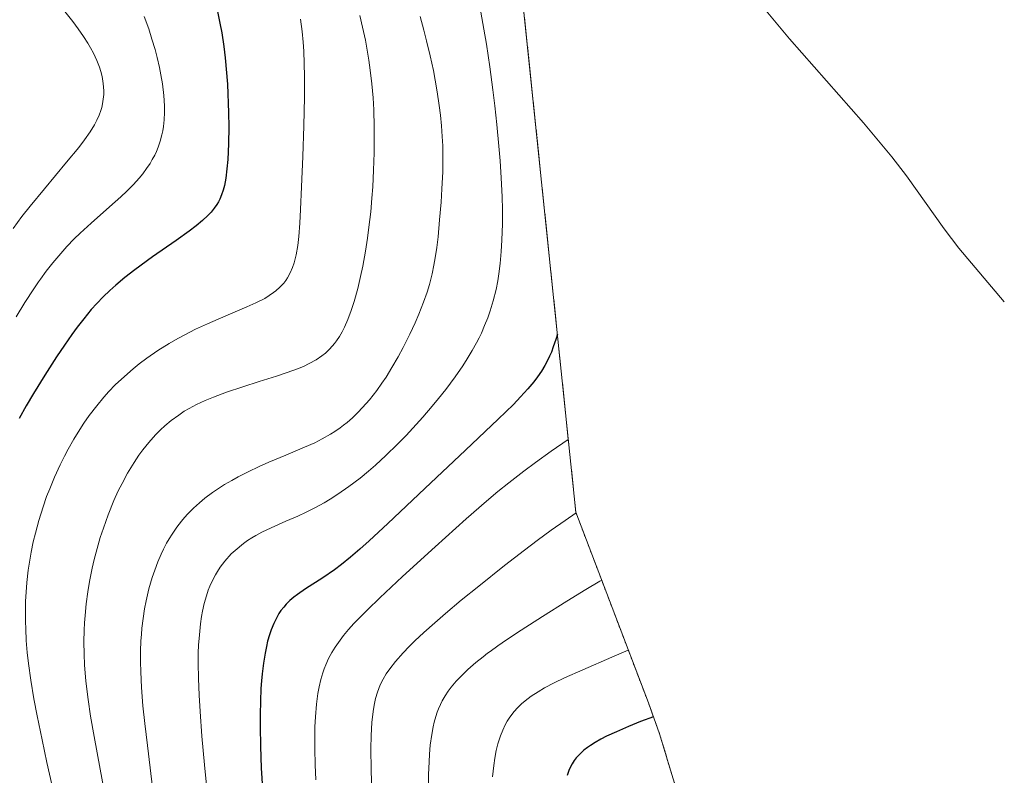
# Model space of a CAD drawing. Units: metres. Extents: x 638644 to 642125, y 4704366 to 4706734.
# Drawn here: x 641811 to 642031, y 4705476 to 4705644 of the extents above; entities that cross this region are included whole.
import ezdxf

# ---------------------------------------------------------------- set-up
doc = ezdxf.new("R2010")
doc.units = ezdxf.units.M
doc.header["$MEASUREMENT"] = 0
doc.linetypes.add('TRAZOS', pattern=[0.75, 0.5, -0.25])
for name, color, linetype, lineweight in [('Arbolado forestal', 92, 'TRAZOS', 0), ('Arbolado forestal CxS', 92, 'Continuous', 0), ('Corriente natural lineal', 142, 'Continuous', 13), ('Curva de nivel maestra', 36, 'Continuous', 30), ('Curva de nivel normal', 36, 'Continuous', 0)]:
    doc.layers.add(name, color=color, linetype=linetype, lineweight=lineweight)

# ---------------------------------------------------------------- blocks, each defined once
blk = doc.blocks.new('*U181')
at = {"layer": 'Curva de nivel normal', "color": 36, "linetype": 'Continuous', "lineweight": 0}
blk.add_polyline3d([(641820.52, 4705646.87, 910), (641822.93, 4705643.86, 910), (641824.12, 4705642.28, 910), (641825.3, 4705640.56, 910), (641826.28, 4705639.03, 910), (641826.86, 4705638.03, 910), (641827.51, 4705636.8, 910), (641828.26, 4705635.16, 910), (641828.84, 4705633.68, 910), (641829.16, 4705632.71, 910), (641829.44, 4705631.61, 910), (641829.64, 4705630.59, 910), (641829.72, 4705630.04, 910), (641829.82, 4705628.43, 910), (641829.83, 4705627.58, 910), (641829.55, 4705625.47, 910), (641829.38, 4705624.7, 910), (641829.17, 4705624.02, 910), (641828.77, 4705622.96, 910), (641828.27, 4705621.83, 910), (641827.74, 4705620.83, 910), (641826.79, 4705619.27, 910), (641825.55, 4705617.48, 910), (641824.25, 4705615.79, 910), (641821.51, 4705612.46, 910), (641816.55, 4705606.55, 910), (641813.36, 4705602.66, 910), (641811.56, 4705600.36, 910), (641809.56, 4705597.69, 910)], dxfattribs=at)
blk = doc.blocks.new('*U193')
at = {"layer": 'Curva de nivel normal', "color": 36, "linetype": 'Continuous', "lineweight": 0}
blk.add_polyline3d([(641810.26, 4705577.91, 905), (641812.23, 4705581.16, 905), (641814.18, 4705584.18, 905), (641815.23, 4705585.74, 905), (641815.66, 4705586.35, 905), (641816.96, 4705588.12, 905), (641818.44, 4705590.02, 905), (641819.76, 4705591.59, 905), (641821.6, 4705593.65, 905), (641823.2, 4705595.32, 905), (641824.55, 4705596.63, 905), (641827.02, 4705598.88, 905), (641831.11, 4705602.47, 905), (641833.62, 4705604.71, 905), (641834.99, 4705606.01, 905), (641836.46, 4705607.51, 905), (641837.74, 4705608.92, 905), (641838.54, 4705609.9, 905), (641839.4, 4705611.06, 905), (641840.17, 4705612.21, 905), (641840.67, 4705613.05, 905), (641841.2, 4705614.06, 905), (641841.57, 4705614.83, 905), (641841.96, 4705615.8, 905), (641842.43, 4705617.19, 905), (641842.81, 4705618.58, 905), (641843, 4705619.49, 905), (641843.15, 4705620.44, 905), (641843.3, 4705621.97, 905), (641843.38, 4705623.59, 905), (641843.37, 4705625.08, 905), (641843.22, 4705627.37, 905), (641842.91, 4705630.01, 905), (641842.59, 4705632, 905), (641842.26, 4705633.64, 905), (641841.75, 4705635.85, 905), (641841.28, 4705637.62, 905), (641840.6, 4705639.96, 905), (641839.86, 4705642.23, 905), (641838.83, 4705645.03, 905)], dxfattribs=at)

msp = doc.modelspace()

# ---------------------------------------------------------------- linework, layer by layer
at = {"layer": 'Arbolado forestal', "color": 92, "linetype": 'TRAZOS', "lineweight": 0}
msp.add_polyline3d([(641923.62, 4705646.68, 876.78), (641935.28, 4705534.28, 864.46), (641951.5, 4705491.7, 850.81), (641953.98, 4705484.81, 848.39), (641957.77, 4705472.28, 844.39), (641960.75, 4705459.54, 842.31), (641962.88, 4705446.63, 841.36), (641964.16, 4705433.6, 842.1), (641964.49, 4705426.94, 842.66), (641966.21, 4705373.36, 851.19), (641966.94, 4705350.56, 850.77), (641976.41, 4705242.96, 826.84), (641978.78, 4705216.05, 833.8), (641979.12, 4705211.59, 834.97), (641979.5, 4705203.05, 837.22), (641979.91, 4705185, 841.88)], dxfattribs=at)
at = {"layer": 'Arbolado forestal CxS', "color": 92, "linetype": 'Continuous', "lineweight": 0}
msp.add_polyline3d([(641923.62, 4705646.68, 876.78), (641935.28, 4705534.28, 864.46), (641951.5, 4705491.7, 850.81), (641953.98, 4705484.81, 848.39), (641957.78, 4705472.28, 844.39), (641960.75, 4705459.54, 842.31), (641962.88, 4705446.63, 841.36), (641964.16, 4705433.6, 842.1), (641964.49, 4705426.94, 842.66), (641966.21, 4705373.36, 851.19), (641966.94, 4705350.56, 850.77), (641976.41, 4705242.96, 826.84), (641978.78, 4705216.05, 833.8), (641979.12, 4705211.59, 834.97), (641979.5, 4705203.05, 837.22), (641979.91, 4705185, 841.88)], dxfattribs=at)
at = {"layer": 'Corriente natural lineal', "color": 142, "linetype": 'Continuous', "lineweight": 13}
msp.add_polyline3d([(641976.71, 4705647.65, 856.81), (641983.04, 4705640.03, 854.85), (641999.52, 4705621.29, 853.23), (642005.87, 4705613.68, 851.46), (642009.17, 4705609.43, 850.56), (642017.58, 4705597.61, 847.36), (642020.82, 4705593.3, 846.21), (642031, 4705581.3, 844.6)], dxfattribs=at)
at = {"layer": 'Curva de nivel maestra', "color": 36, "linetype": 'Continuous', "lineweight": 30}
for points in [[(641855.23, 4705646.11, 900), (641855.78, 4705643.56, 900), (641856.19, 4705641.33, 900), (641856.65, 4705638.28, 900), (641856.96, 4705635.76, 900), (641857.47, 4705629.89, 900), (641857.7, 4705623.51, 900), (641857.73, 4705620.4, 900), (641857.66, 4705616.58, 900), (641857.51, 4705613.11, 900), (641857.35, 4705611.01, 900), (641857.08, 4705608.94, 900), (641856.76, 4705607.26, 900), (641856.5, 4705606.24, 900), (641856.14, 4705605.17, 900), (641855.72, 4705604.2, 900), (641855.43, 4705603.61, 900), (641855.09, 4705603.04, 900), (641854.49, 4705602.18, 900), (641853.79, 4705601.32, 900), (641853.09, 4705600.58, 900), (641851.91, 4705599.47, 900), (641850.43, 4705598.23, 900), (641848.94, 4705597.09, 900), (641845.97, 4705594.98, 900), (641840.73, 4705591.3, 900), (641836.77, 4705588.43, 900), (641834.52, 4705586.7, 900), (641832.53, 4705585.04, 900), (641831.17, 4705583.83, 900), (641829.7, 4705582.42, 900), (641828.27, 4705580.94, 900), (641827.04, 4705579.55, 900), (641825.34, 4705577.5, 900), (641823.9, 4705575.64, 900), (641822.7, 4705573.99, 900), (641821.02, 4705571.59, 900), (641819.27, 4705568.98, 900), (641816.66, 4705564.94, 900), (641814.12, 4705560.83, 900), (641812.47, 4705558.02, 900), (641810.94, 4705555.25, 900)], [(641931.16, 4705574.04, 875), (641930.81, 4705572.87, 875), (641930.25, 4705571.22, 875), (641929.81, 4705570.07, 875), (641929.42, 4705569.18, 875), (641928.86, 4705568.03, 875), (641928.36, 4705567.08, 875), (641927.58, 4705565.8, 875), (641926.72, 4705564.52, 875), (641925.9, 4705563.43, 875), (641924.57, 4705561.82, 875), (641922.95, 4705560.03, 875), (641921.33, 4705558.37, 875), (641917.9, 4705555.06, 875), (641910.63, 4705548.17, 875), (641901.54, 4705539.57, 875), (641893.25, 4705531.75, 875), (641889.08, 4705527.88, 875), (641887.03, 4705526.05, 875), (641884.92, 4705524.24, 875), (641882.97, 4705522.64, 875), (641881.39, 4705521.44, 875), (641878.77, 4705519.64, 875), (641874.91, 4705517.15, 875), (641873.1, 4705515.93, 875), (641872.29, 4705515.32, 875), (641871.41, 4705514.55, 875), (641870.58, 4705513.74, 875), (641870.02, 4705513.1, 875), (641869.4, 4705512.31, 875), (641868.96, 4705511.67, 875), (641868.45, 4705510.8, 875), (641867.79, 4705509.46, 875), (641867.21, 4705508.02, 875), (641866.83, 4705506.89, 875), (641866.42, 4705505.46, 875), (641866.16, 4705504.32, 875), (641865.86, 4705502.81, 875), (641865.5, 4705500.55, 875), (641865.22, 4705498.19, 875), (641865.06, 4705496.6, 875), (641864.95, 4705494.91, 875), (641864.82, 4705492.13, 875), (641864.75, 4705489.12, 875), (641864.74, 4705486.35, 875), (641864.82, 4705482.03, 875), (641865, 4705477.1, 875), (641865.25, 4705472.56, 875)], [(641952.62, 4705488.6, 850), (641949.74, 4705487.53, 850), (641947.92, 4705486.82, 850), (641947.04, 4705486.45, 850), (641944.35, 4705485.26, 850), (641942.16, 4705484.24, 850), (641940.9, 4705483.6, 850), (641939.6, 4705482.87, 850), (641938.52, 4705482.21, 850), (641937.85, 4705481.75, 850), (641937.1, 4705481.15, 850), (641936.16, 4705480.29, 850), (641935.39, 4705479.46, 850), (641934.93, 4705478.85, 850), (641934.46, 4705478.1, 850), (641934.03, 4705477.31, 850), (641933.73, 4705476.63, 850), (641933.32, 4705475.51, 850)]]:
    msp.add_polyline3d(points, dxfattribs=at)
at = {"layer": 'Curva de nivel normal', "color": 36, "linetype": 'Continuous', "lineweight": 0}
for points in [[(641887, 4705645.26, 890), (641887.64, 4705642.64, 890), (641888.26, 4705639.69, 890), (641888.76, 4705637.03, 890), (641889.05, 4705635.24, 890), (641889.36, 4705633.02, 890), (641889.71, 4705629.95, 890), (641889.98, 4705626.88, 890), (641890.12, 4705624.17, 890), (641890.24, 4705620.39, 890), (641890.26, 4705617.18, 890), (641890.23, 4705614.54, 890), (641890.1, 4705610.72, 890), (641889.9, 4705606.95, 890), (641889.73, 4705604.42, 890), (641889.45, 4705601.41, 890), (641889.07, 4705597.94, 890), (641888.74, 4705595.48, 890), (641888.28, 4705592.59, 890), (641887.68, 4705589.26, 890), (641887.2, 4705586.95, 890), (641886.55, 4705584.29, 890), (641885.73, 4705581.34, 890), (641885.09, 4705579.36, 890), (641884.32, 4705577.34, 890), (641883.59, 4705575.66, 890), (641883.08, 4705574.62, 890), (641882.45, 4705573.54, 890), (641881.81, 4705572.55, 890), (641881.38, 4705571.97, 890), (641880.92, 4705571.42, 890), (641880.17, 4705570.61, 890), (641879.34, 4705569.84, 890), (641878.55, 4705569.22, 890), (641877.26, 4705568.36, 890), (641875.69, 4705567.48, 890), (641874.42, 4705566.87, 890), (641873.44, 4705566.46, 890), (641872.32, 4705566.03, 890), (641868.42, 4705564.7, 890), (641864.53, 4705563.46, 890), (641857.23, 4705561.09, 890), (641854.33, 4705560.02, 890), (641852.49, 4705559.26, 890), (641850.56, 4705558.34, 890), (641848.89, 4705557.46, 890), (641847.82, 4705556.83, 890), (641846.56, 4705556, 890), (641844.9, 4705554.77, 890), (641843.45, 4705553.59, 890), (641842.51, 4705552.73, 890), (641841.37, 4705551.57, 890), (641839.86, 4705549.88, 890), (641838.53, 4705548.23, 890), (641837.64, 4705547.02, 890), (641836.58, 4705545.41, 890), (641835.15, 4705543.05, 890), (641833.9, 4705540.73, 890), (641833.08, 4705539.07, 890), (641832.1, 4705536.88, 890), (641830.82, 4705533.73, 890), (641829.73, 4705530.73, 890), (641829.05, 4705528.64, 890), (641828.34, 4705526.19, 890), (641827.7, 4705523.76, 890), (641827.25, 4705521.8, 890), (641826.65, 4705518.82, 890), (641826.26, 4705516.51, 890), (641825.91, 4705513.86, 890), (641825.64, 4705511.26, 890), (641825.52, 4705509.61, 890), (641825.44, 4705507.95, 890), (641825.4, 4705505.33, 890), (641825.43, 4705502.62, 890), (641825.54, 4705500.21, 890), (641825.85, 4705496.57, 890), (641826.33, 4705492.47, 890), (641826.88, 4705488.73, 890), (641827.66, 4705484.18, 890), (641830.21, 4705470.42, 890)], [(641914.06, 4705645.98, 880), (641914.76, 4705642.17, 880), (641915.29, 4705638.84, 880), (641916.04, 4705633.77, 880), (641916.73, 4705628.61, 880), (641917.17, 4705625.07, 880), (641917.63, 4705620.86, 880), (641918.09, 4705616.07, 880), (641918.37, 4705612.76, 880), (641918.61, 4705608.98, 880), (641918.8, 4705604.77, 880), (641918.88, 4705601.91, 880), (641918.88, 4705598.67, 880), (641918.78, 4705595.04, 880), (641918.63, 4705592.55, 880), (641918.38, 4705589.87, 880), (641918.08, 4705587.51, 880), (641917.83, 4705585.96, 880), (641917.45, 4705584.06, 880), (641916.82, 4705581.52, 880), (641916.14, 4705579.24, 880), (641915.61, 4705577.73, 880), (641914.91, 4705576, 880), (641914.17, 4705574.3, 880), (641913.66, 4705573.22, 880), (641913.09, 4705572.13, 880), (641912.12, 4705570.4, 880), (641911.04, 4705568.59, 880), (641910, 4705566.98, 880), (641908.29, 4705564.52, 880), (641906.23, 4705561.74, 880), (641904.6, 4705559.66, 880), (641903.21, 4705557.98, 880), (641901.08, 4705555.51, 880), (641898.89, 4705553.07, 880), (641897.36, 4705551.44, 880), (641895.44, 4705549.48, 880), (641892.84, 4705546.95, 880), (641890.52, 4705544.8, 880), (641888.98, 4705543.46, 880), (641887.11, 4705541.93, 880), (641884.59, 4705540.01, 880), (641882.14, 4705538.29, 880), (641880.43, 4705537.19, 880), (641879.07, 4705536.39, 880), (641877.11, 4705535.33, 880), (641875.01, 4705534.27, 880), (641873.2, 4705533.44, 880), (641870.49, 4705532.26, 880), (641867.21, 4705530.81, 880), (641865.17, 4705529.83, 880), (641863.78, 4705529.08, 880), (641862.9, 4705528.56, 880), (641861.96, 4705527.95, 880), (641861.05, 4705527.29, 880), (641859.19, 4705525.77, 880), (641858.31, 4705524.97, 880), (641856.88, 4705523.36, 880), (641855.86, 4705522.03, 880), (641855.23, 4705521.09, 880), (641854.75, 4705520.28, 880), (641854.11, 4705519.06, 880), (641853.53, 4705517.78, 880), (641853.16, 4705516.86, 880), (641852.76, 4705515.65, 880), (641852.27, 4705513.9, 880), (641851.88, 4705512.2, 880), (641851.66, 4705510.98, 880), (641851.42, 4705509.34, 880), (641851.18, 4705506.93, 880), (641851.02, 4705504.57, 880), (641850.95, 4705502.86, 880), (641850.92, 4705500.58, 880), (641850.98, 4705497.16, 880), (641851.11, 4705493.44, 880), (641851.33, 4705489.81, 880), (641851.75, 4705484.28, 880), (641852.32, 4705477.87, 880), (641853.35, 4705467.3, 880)], [(641873.78, 4705644.41, 895), (641874.14, 4705641.63, 895), (641874.37, 4705639.25, 895), (641874.5, 4705637.27, 895), (641874.61, 4705634.5, 895), (641874.66, 4705631.63, 895), (641874.66, 4705627.03, 895), (641874.54, 4705620.63, 895), (641874.31, 4705613.77, 895), (641874.02, 4705606.97, 895), (641873.79, 4705601.94, 895), (641873.61, 4705598.83, 895), (641873.38, 4705595.91, 895), (641873.15, 4705593.9, 895), (641872.78, 4705591.8, 895), (641872.34, 4705590.02, 895), (641871.97, 4705588.92, 895), (641871.47, 4705587.75, 895), (641870.9, 4705586.68, 895), (641870.48, 4705586.04, 895), (641870.02, 4705585.45, 895), (641869.19, 4705584.57, 895), (641868.29, 4705583.76, 895), (641867.76, 4705583.34, 895), (641865.8, 4705582.06, 895), (641863.77, 4705581.03, 895), (641861.8, 4705580.14, 895), (641858.68, 4705578.81, 895), (641855.35, 4705577.42, 895), (641853, 4705576.39, 895), (641850.34, 4705575.15, 895), (641847.95, 4705573.95, 895), (641846.37, 4705573.1, 895), (641844.46, 4705572, 895), (641841.89, 4705570.39, 895), (641839.42, 4705568.69, 895), (641837.7, 4705567.4, 895), (641836.36, 4705566.32, 895), (641834.44, 4705564.64, 895), (641832.41, 4705562.71, 895), (641830.97, 4705561.23, 895), (641829.87, 4705560, 895), (641828.28, 4705558.08, 895), (641826.6, 4705555.88, 895), (641825.41, 4705554.19, 895), (641824.47, 4705552.77, 895), (641823.16, 4705550.62, 895), (641821.9, 4705548.41, 895), (641821.07, 4705546.85, 895), (641820.09, 4705544.86, 895), (641818.83, 4705542.09, 895), (641817.75, 4705539.52, 895), (641817.07, 4705537.77, 895), (641816.29, 4705535.53, 895), (641815.33, 4705532.45, 895), (641814.54, 4705529.6, 895), (641814.07, 4705527.65, 895), (641813.6, 4705525.4, 895), (641813.21, 4705523.16, 895), (641812.96, 4705521.36, 895), (641812.64, 4705518.61, 895), (641812.47, 4705516.46, 895), (641812.36, 4705514.4, 895), (641812.33, 4705513.51, 895), (641812.31, 4705511.48, 895), (641812.32, 4705509.88, 895), (641812.38, 4705508.25, 895), (641812.52, 4705505.65, 895), (641812.75, 4705502.94, 895), (641813.01, 4705500.5, 895), (641813.52, 4705496.79, 895), (641814.2, 4705492.61, 895), (641814.93, 4705488.8, 895), (641816.04, 4705483.46, 895), (641817.14, 4705478.41, 895), (641818.29, 4705473.18, 895)], [(641900.5, 4705644.99, 885), (641901.33, 4705641.99, 885), (641901.94, 4705639.6, 885), (641902.74, 4705636.23, 885), (641903.46, 4705632.95, 885), (641903.89, 4705630.76, 885), (641904.33, 4705628.16, 885), (641904.78, 4705625.14, 885), (641905.05, 4705622.99, 885), (641905.28, 4705620.58, 885), (641905.45, 4705618.19, 885), (641905.54, 4705616.12, 885), (641905.58, 4705613.27, 885), (641905.54, 4705610.35, 885), (641905.38, 4705606.49, 885), (641905.19, 4705603.51, 885), (641904.86, 4705599.6, 885), (641904.49, 4705595.83, 885), (641904.2, 4705593.41, 885), (641903.87, 4705591.13, 885), (641903.59, 4705589.5, 885), (641903.16, 4705587.53, 885), (641902.56, 4705585.18, 885), (641902.04, 4705583.43, 885), (641901.28, 4705581.24, 885), (641900.24, 4705578.56, 885), (641899.4, 4705576.58, 885), (641898.23, 4705574.09, 885), (641896.74, 4705571.12, 885), (641895.58, 4705568.98, 885), (641894.19, 4705566.6, 885), (641892.88, 4705564.49, 885), (641891.96, 4705563.12, 885), (641890.8, 4705561.5, 885), (641889.16, 4705559.41, 885), (641887.64, 4705557.65, 885), (641886.6, 4705556.55, 885), (641885.38, 4705555.4, 885), (641884.18, 4705554.34, 885), (641883.4, 4705553.71, 885), (641882.61, 4705553.13, 885), (641881.44, 4705552.32, 885), (641880.51, 4705551.73, 885), (641878.61, 4705550.65, 885), (641877.01, 4705549.82, 885), (641874.7, 4705548.79, 885), (641870.49, 4705547.02, 885), (641866.69, 4705545.44, 885), (641864.51, 4705544.48, 885), (641862.05, 4705543.32, 885), (641859.85, 4705542.21, 885), (641858.4, 4705541.41, 885), (641856.79, 4705540.46, 885), (641855.26, 4705539.48, 885), (641854.1, 4705538.68, 885), (641852.42, 4705537.41, 885), (641851.18, 4705536.4, 885), (641849.85, 4705535.19, 885), (641848.63, 4705533.96, 885), (641847.88, 4705533.15, 885), (641847.18, 4705532.3, 885), (641846.12, 4705530.92, 885), (641845.11, 4705529.43, 885), (641844.41, 4705528.32, 885), (641843.87, 4705527.38, 885), (641843.18, 4705526.07, 885), (641842.63, 4705524.9, 885), (641841.9, 4705523.19, 885), (641841.2, 4705521.37, 885), (641840.64, 4705519.7, 885), (641839.92, 4705517.16, 885), (641839.3, 4705514.54, 885), (641838.94, 4705512.7, 885), (641838.61, 4705510.55, 885), (641838.36, 4705508.41, 885), (641838.22, 4705507.02, 885), (641838.14, 4705505.59, 885), (641838.06, 4705503.29, 885), (641838.04, 4705500.86, 885), (641838.08, 4705498.63, 885), (641838.27, 4705495.12, 885), (641838.58, 4705491.04, 885), (641838.99, 4705487.11, 885), (641839.56, 4705482.16, 885), (641841.54, 4705465.98, 885)], [(641933.59, 4705550.55, 870), (641929.79, 4705547.9, 870), (641926.24, 4705545.39, 870), (641923.66, 4705543.49, 870), (641920.28, 4705540.88, 870), (641917.85, 4705538.92, 870), (641915.33, 4705536.79, 870), (641910.79, 4705532.8, 870), (641903.88, 4705526.58, 870), (641896.59, 4705519.92, 870), (641891.47, 4705515.19, 870), (641888.71, 4705512.53, 870), (641886.86, 4705510.66, 870), (641885.71, 4705509.43, 870), (641884.5, 4705508.07, 870), (641883.4, 4705506.76, 870), (641882.61, 4705505.73, 870), (641881.53, 4705504.19, 870), (641880.79, 4705502.99, 870), (641880.05, 4705501.6, 870), (641879.42, 4705500.23, 870), (641879.05, 4705499.34, 870), (641878.74, 4705498.42, 870), (641878.3, 4705496.92, 870), (641877.92, 4705495.31, 870), (641877.66, 4705493.81, 870), (641877.36, 4705491.42, 870), (641877.12, 4705488.59, 870), (641877.01, 4705486.36, 870), (641876.97, 4705484.45, 870), (641876.98, 4705481.42, 870), (641877.04, 4705477.89, 870), (641877.17, 4705474.53, 870)], [(641935.32, 4705534.18, 865), (641932.86, 4705532.48, 865), (641929.79, 4705530.28, 865), (641926.64, 4705527.97, 865), (641923.82, 4705525.84, 865), (641919.32, 4705522.36, 865), (641913.61, 4705517.81, 865), (641909.7, 4705514.62, 865), (641906.17, 4705511.66, 865), (641903.79, 4705509.61, 865), (641901.36, 4705507.43, 865), (641899.32, 4705505.54, 865), (641898.07, 4705504.33, 865), (641896.68, 4705502.88, 865), (641895.01, 4705500.99, 865), (641893.7, 4705499.33, 865), (641892.94, 4705498.23, 865), (641892.21, 4705496.98, 865), (641891.58, 4705495.74, 865), (641891.24, 4705494.93, 865), (641890.94, 4705494.08, 865), (641890.55, 4705492.69, 865), (641890.21, 4705491.19, 865), (641889.98, 4705489.75, 865), (641889.74, 4705487.36, 865), (641889.57, 4705484.43, 865), (641889.51, 4705481.44, 865), (641889.55, 4705476.8, 865), (641889.7, 4705471.35, 865)], [(641941.06, 4705519.12, 860), (641940.66, 4705518.89, 860), (641937.54, 4705517.05, 860), (641933.26, 4705514.42, 860), (641927.86, 4705511.03, 860), (641923.05, 4705507.95, 860), (641919.81, 4705505.81, 860), (641917.84, 4705504.44, 860), (641916.11, 4705503.2, 860), (641915.57, 4705502.8, 860), (641914.58, 4705502.03, 860), (641912.97, 4705500.72, 860), (641911.13, 4705499.13, 860), (641909.88, 4705497.93, 860), (641908.57, 4705496.55, 860), (641907.46, 4705495.24, 860), (641906.79, 4705494.33, 860), (641906.08, 4705493.26, 860), (641905.45, 4705492.17, 860), (641905.04, 4705491.36, 860), (641904.61, 4705490.39, 860), (641904.31, 4705489.64, 860), (641903.99, 4705488.67, 860), (641903.63, 4705487.4, 860), (641903.39, 4705486.35, 860), (641903.08, 4705484.67, 860), (641902.76, 4705482.25, 860), (641902.58, 4705480.26, 860), (641902.48, 4705478.51, 860), (641902.38, 4705475.69, 860), (641902.35, 4705472.35, 860)], [(641947, 4705503.5, 855), (641943.33, 4705501.89, 855), (641936.86, 4705499.09, 855), (641932.75, 4705497.28, 855), (641930.41, 4705496.17, 855), (641928.29, 4705495.05, 855), (641926.83, 4705494.2, 855), (641925.3, 4705493.18, 855), (641923.98, 4705492.18, 855), (641923.16, 4705491.48, 855), (641922.28, 4705490.63, 855), (641921.48, 4705489.75, 855), (641920.95, 4705489.09, 855), (641920.37, 4705488.27, 855), (641919.97, 4705487.64, 855), (641919.51, 4705486.82, 855), (641918.94, 4705485.6, 855), (641918.43, 4705484.34, 855), (641918.14, 4705483.48, 855), (641917.88, 4705482.56, 855), (641917.52, 4705481.04, 855), (641917.19, 4705479.36, 855), (641916.95, 4705477.76, 855), (641916.67, 4705475.16, 855)]]:
    msp.add_polyline3d(points, dxfattribs=at)

# ---------------------------------------------------------------- block references
for name in ['*U193', '*U181']:
    msp.add_blockref(name, (0, 0), dxfattribs=at)

doc.saveas('drawing.dxf')
